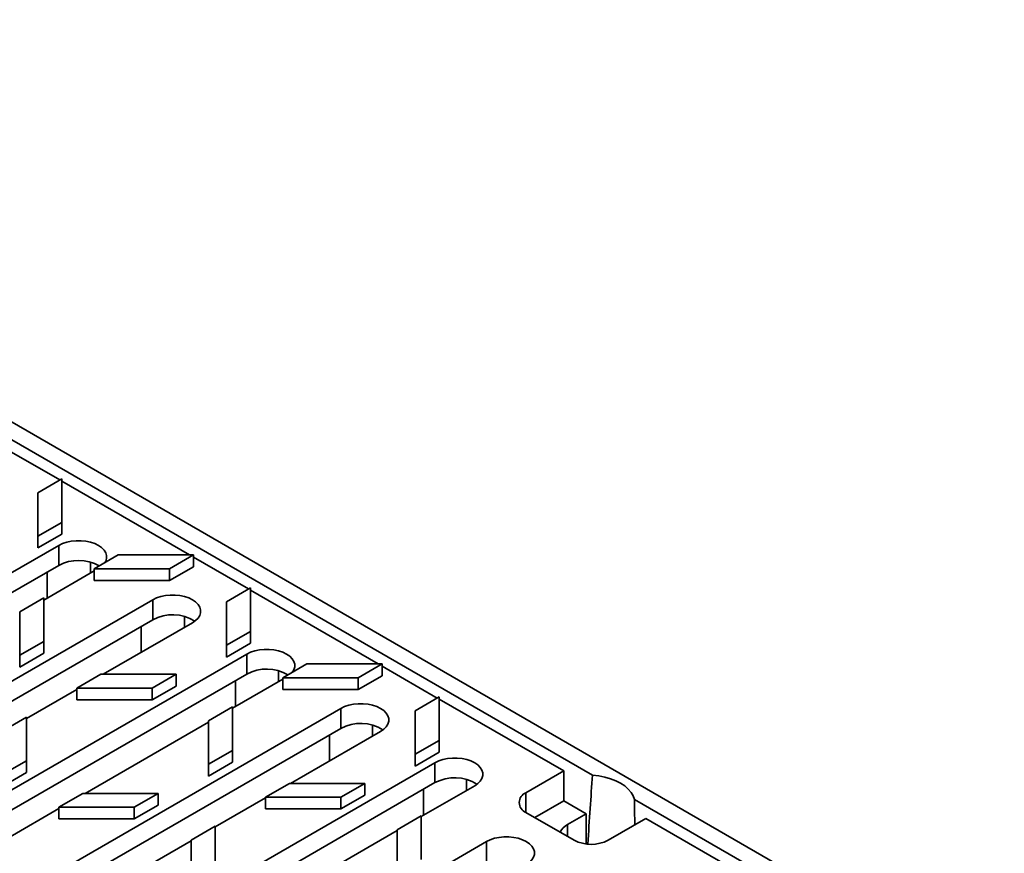
# Model space of a CAD drawing. Units: inches. Extents: x 0.2 to 8.4, y 0.1 to 10.9.
# Drawn here: x 5.8 to 6.2, y 8.4 to 8.8 of the extents above; entities that cross this region are included whole.
import ezdxf

# ---------------------------------------------------------------- set-up
doc = ezdxf.new("R2010")
doc.units = ezdxf.units.IN
doc.header["$MEASUREMENT"] = 0

msp = doc.modelspace()

# ---------------------------------------------------------------- linework, layer by layer
at = {"color": 7, "linetype": 'Continuous', "lineweight": 35}
for p, q in [((6.181933685743163, 8.352440324529649), (5.489399735626102, 8.75223166413429)), ((6.013118186401113, 8.442663485580628), (5.645687768719745, 8.65477655075454)), ((5.794742914145197, 8.563618080884423), (5.772174023463749, 8.576646824150226)), ((5.795558638189605, 8.564088972010834), (5.785716114939533, 8.558407004282651)), ((5.795558627818826, 8.546250136709247), (5.795558638189605, 8.564088972010834)), ((5.847934642986825, 8.532911149439565), (5.795558638189606, 8.563147173417134)), ((5.785716114939533, 8.558407004282651), (5.785716109754143, 8.540568171974527)), ((5.785716109754143, 8.540568171974527), (5.795558627818826, 8.546250136709247)), ((5.795558627818826, 8.546250136709247), (5.795558627818826, 8.541428045258558)), ((5.785716109754143, 8.535746080523838), (5.795558627818826, 8.541428045258558)), ((5.785716109754143, 8.540568171974527), (5.785716109754143, 8.535746080523838)), ((5.794325998432356, 8.536779079299198), (5.671417481180088, 8.46582550257881)), ((5.794325998432356, 8.528613671129325), (5.794325998432356, 8.536779079299198)), ((5.808822372754105, 8.527229210272433), (5.818664890818788, 8.532911175007154)), ((5.818664890818788, 8.532911175007154), (5.849565925143166, 8.532911228889466)), ((5.849565925143166, 8.532911228889466), (5.839723401893093, 8.527229261161283)), ((5.849565925143166, 8.532911228889466), (5.849565925143166, 8.528089137438776)), ((5.794325998432356, 8.528613671129325), (5.671417481180088, 8.457660094408935)), ((5.849565925143166, 8.528089137438776), (5.839723401893093, 8.522407169710593)), ((5.872134898790851, 8.518940639134573), (5.849565925143166, 8.531969430295764)), ((5.788181365934387, 8.51442870338064), (5.808822383124885, 8.526344508969663)), ((5.839723401893093, 8.527229261161283), (5.808822372754105, 8.527229210272433)), ((5.808822372754105, 8.527229210272433), (5.808822372754105, 8.522407118821743)), ((5.839723401893093, 8.527229261161283), (5.839723401893093, 8.522407169710593)), ((5.839723401893093, 8.522407169710593), (5.808822372754105, 8.522407118821743)), ((5.872950622835259, 8.519411530260985), (5.863108099585188, 8.513729562532802)), ((5.872950695430717, 8.501572647064009), (5.872950622835259, 8.519411530260985)), ((5.925326544666242, 8.488233755585105), (5.872950622835259, 8.518469731667285)), ((5.832882731925999, 8.51452075083516), (5.709974214673729, 8.443567174114772)), ((5.778338858240484, 8.50963126034098), (5.788181376305165, 8.515313225075701)), ((5.788181376305165, 8.515313225075701), (5.788181398343073, 8.497474695855585)), ((5.832882731925999, 8.506355342665286), (5.832882731925999, 8.51452075083516)), ((5.863108099585188, 8.513729562532802), (5.863108177366035, 8.49589068232929)), ((5.778338878333869, 8.491792729998316), (5.778338858240484, 8.50963126034098)), ((5.832882731925999, 8.506355342665286), (5.709974214673729, 8.435401765944897)), ((5.812541642868463, 8.48397493498961), (5.849168506496072, 8.505119173294062)), ((5.863108177366035, 8.49589068232929), (5.872950695430717, 8.501572647064009)), ((5.872950695430717, 8.501572647064009), (5.872950695430717, 8.49675055561332)), ((5.788181398343073, 8.497474695855585), (5.778338878333869, 8.491792729998316)), ((5.788181398343073, 8.497474695855585), (5.788181398343073, 8.492652604404897)), ((5.863108177366035, 8.4910685908786), (5.872950695430717, 8.49675055561332)), ((5.863108177366035, 8.49589068232929), (5.863108177366035, 8.4910685908786)), ((5.871439631352118, 8.492262326580345), (5.748531114099848, 8.421308749859957)), ((5.788181398343073, 8.492652604404897), (5.778338878333869, 8.486970638547628)), ((5.778338878333869, 8.491792729998316), (5.778338878333869, 8.486970638547628)), ((5.871439631352118, 8.48409691841047), (5.871439631352118, 8.492262326580345)), ((5.886214274433523, 8.482551816417972), (5.896056792498205, 8.488233781152694)), ((5.896056792498205, 8.488233781152694), (5.926957992755058, 8.488233739244228)), ((5.926957992755058, 8.488233739244228), (5.917115469504986, 8.482551771516045)), ((5.926957992755058, 8.488233739244228), (5.926957992755058, 8.483411647793538)), ((5.871439631352118, 8.48409691841047), (5.748531114099848, 8.413143341690082)), ((5.81156626196764, 8.483974901436326), (5.801723741958437, 8.478292935579057)), ((5.842466849052146, 8.483974888714114), (5.81156626196764, 8.483974901436326)), ((5.832624330987464, 8.478292923979392), (5.842466849052146, 8.483974888714114)), ((5.842466849052146, 8.483974888714114), (5.842466849052146, 8.479152797263424)), ((5.949526966402744, 8.474263149489333), (5.926957992755058, 8.487291940650525)), ((5.86557338687777, 8.470072660647016), (5.886214409253658, 8.481988469229501)), ((5.917115469504986, 8.482551771516045), (5.886214274433523, 8.482551816417972)), ((5.886214274433523, 8.482551816417972), (5.886214274433523, 8.477729724967283)), ((5.926957992755058, 8.483411647793538), (5.917115469504986, 8.477729680065355)), ((5.917115469504986, 8.482551771516045), (5.917115469504986, 8.477729680065355)), ((5.781082385773078, 8.465813892437104), (5.801723684270976, 8.47772986042143)), ((5.801723741958437, 8.478292935579057), (5.832624330987464, 8.478292923979392)), ((5.801723741958437, 8.478292935579057), (5.801723741958437, 8.473470844128368)), ((5.832624330987464, 8.473470832528703), (5.842466849052146, 8.479152797263424)), ((5.832624330987464, 8.478292923979392), (5.832624330987464, 8.473470832528703)), ((5.917115469504986, 8.477729680065355), (5.886214274433523, 8.477729724967283)), ((5.801723741958437, 8.473470844128368), (5.832624330987464, 8.473470832528703)), ((5.950342690447152, 8.474734040615747), (5.940500167197079, 8.469052072887564)), ((5.950342597110135, 8.456895253209549), (5.950342690447152, 8.474734040615747)), ((6.001325277290158, 8.444360621107244), (5.950342690447152, 8.473792242022045)), ((5.90999636484576, 8.470003998116308), (5.787087847593491, 8.399050421395918)), ((5.855730759919901, 8.46495386648652), (5.865573277984583, 8.47063583122124)), ((5.865573277984583, 8.47063583122124), (5.86557330002249, 8.452797302001127)), ((5.90999636484576, 8.461838589946433), (5.90999636484576, 8.470003998116308)), ((5.940500167197079, 8.469052072887564), (5.940500079045452, 8.451213288474827)), ((5.781082416237243, 8.466377143460614), (5.771239896228039, 8.460695177603345)), ((5.781082492073569, 8.448538262134553), (5.781082416237243, 8.466377143460614)), ((5.805164440616007, 8.435199318270065), (5.855730866220392, 8.464390694415565)), ((5.855730780013286, 8.447115336143856), (5.855730759919901, 8.46495386648652)), ((5.90999636484576, 8.461838589946433), (5.787087847593491, 8.390885013226045)), ((5.889376887764601, 8.439297472285528), (5.926282139415834, 8.460602420575208)), ((5.940500079045452, 8.451213288474827), (5.950342597110135, 8.456895253209549)), ((5.950342597110135, 8.456895253209549), (5.950342597110135, 8.45207316175886)), ((5.86557330002249, 8.452797302001127), (5.855730780013286, 8.447115336143856)), ((5.86557330002249, 8.452797302001127), (5.86557330002249, 8.447975210550437)), ((5.940500079045452, 8.446391197024138), (5.950342597110135, 8.45207316175886)), ((5.771239971416192, 8.4428562959031), (5.781082492073569, 8.448538262134553)), ((5.781082492073569, 8.448538262134553), (5.781082492073569, 8.443716170683862)), ((5.948553264271878, 8.447745573861493), (5.825644747019608, 8.376791997141103)), ((5.86557330002249, 8.447975210550437), (5.855730780013286, 8.442293244693168)), ((5.940500079045452, 8.451213288474827), (5.940500079045452, 8.446391197024138)), ((5.948553264271878, 8.439580165691616), (5.948553264271878, 8.447745573861493)), ((5.771239971416192, 8.43803420445241), (5.781082492073569, 8.443716170683862)), ((5.855730780013286, 8.447115336143856), (5.855730780013286, 8.442293244693168)), ((5.98587471345946, 8.435441200462988), (6.001325277290158, 8.444360621107244)), ((6.001325277290158, 8.432112509226675), (6.001325277290158, 8.444360621107244)), ((5.948553264271878, 8.439580165691616), (5.825644747019608, 8.368626588971228)), ((5.888958163647057, 8.439297507581866), (5.879115643637854, 8.433615541724597)), ((5.919858750731564, 8.439297494859654), (5.888958163647057, 8.439297507581866)), ((5.910016232666881, 8.433615530124932), (5.919858750731564, 8.439297494859654)), ((5.919858750731564, 8.439297494859654), (5.919858750731564, 8.434475403408964)), ((5.79434606848368, 8.429517429991783), (5.804188589141058, 8.435199396223236)), ((5.804188589141058, 8.435199396223236), (5.835089786157041, 8.435199352443856)), ((5.835089786157041, 8.435199352443856), (5.825247266147837, 8.429517386586587)), ((5.835089786157041, 8.435199352443856), (5.835089786157041, 8.430377260993167)), ((5.942965407821153, 8.425716617913393), (5.964839038841951, 8.438343996320393)), ((5.858474406716462, 8.42145784970348), (5.879115706510706, 8.433373818436172)), ((5.879115643637854, 8.433615541724597), (5.879115643637854, 8.428793450273908)), ((5.879115643637854, 8.433615541724597), (5.910016232666881, 8.433615530124932)), ((5.910016232666881, 8.428793438674242), (5.919858750731564, 8.434475403408964)), ((5.910016232666881, 8.433615530124932), (5.910016232666881, 8.428793438674242)), ((5.989523330044736, 8.425299390103211), (6.001325277290158, 8.432112509226675)), ((6.001325277290158, 8.432112509226675), (6.010512128738212, 8.42680905277296)), ((6.17566995261896, 8.348824348365262), (6.030353924387426, 8.432713505832403)), ((5.773705180927927, 8.417038274220829), (5.794346203303816, 8.428954082803312)), ((5.79434606848368, 8.429517429991783), (5.79434606848368, 8.424695338541095)), ((5.825247266147837, 8.429517386586587), (5.79434606848368, 8.429517429991783)), ((5.835089786157041, 8.430377260993167), (5.825247266147837, 8.424695295135898)), ((5.825247266147837, 8.429517386586587), (5.825247266147837, 8.424695295135898)), ((5.879115643637854, 8.428793450273908), (5.910016232666881, 8.428793438674242)), ((6.005640252765884, 8.415995286263344), (5.985874708274071, 8.427405692221148)), ((5.825247266147837, 8.424695295135898), (5.79434606848368, 8.424695338541095)), ((5.933122827531792, 8.42027637684128), (5.942965345596475, 8.425958341576003)), ((5.942965345596475, 8.425958341576003), (5.942965367634382, 8.408119812355887)), ((6.002856445125117, 8.422389520695504), (6.010512128738212, 8.42680905277296)), ((6.010512128738212, 8.41446034871739), (6.010512128738212, 8.42680905277296)), ((6.035010233333881, 8.424914709901062), (6.019559669503183, 8.415995289256806)), ((6.080110513957552, 8.398878872085406), (6.035010233333881, 8.424914709901062)), ((5.858474483849135, 8.421699653815375), (5.848631963839931, 8.416017687958107)), ((5.858474393752987, 8.403860868280091), (5.858474483849135, 8.421699653815375)), ((5.881999684215797, 8.390521854817617), (5.933122887163775, 8.420034651681942)), ((5.933122847625177, 8.402437846498618), (5.933122827531792, 8.42027637684128)), ((5.803373622163565, 8.38964884385482), (5.848631887355432, 8.415775884220393)), ((5.848631963839931, 8.416017687958107), (5.848631873095609, 8.39817890204864)), ((5.969710717769465, 8.415442854856597), (5.881600760509308, 8.364578059217925)), ((5.969710717769465, 8.407277446686722), (5.969710717769465, 8.415442854856597))]:
    msp.add_line(p, q, dxfattribs=at)
at = {"color": 8, "linetype": 'Continuous', "lineweight": 35}
for p, q in [((5.807305858830797, 8.529945925294136), (5.807305858830797, 8.525469098217307)), ((5.789628216738069, 8.525901674362029), (5.789628216738069, 8.515263981123699)), ((5.845862675290678, 8.50768754893471), (5.845862675290678, 8.503210721857881)), ((5.828184950231711, 8.503643345897991), (5.828184950231711, 8.493005652659662)), ((5.88441940878432, 8.485429220470671), (5.88441940878432, 8.480952393393844)), ((5.86674184965783, 8.481384921643176), (5.86674184965783, 8.470747228404845)), ((5.922976308210439, 8.463170796215856), (5.922976308210439, 8.458693969139027)), ((5.905298583151473, 8.459126593179137), (5.905298583151473, 8.448488899940807)), ((5.961533041704082, 8.440912467751819), (5.961533041704082, 8.43643564067499)), ((5.94385548257759, 8.436868168924322), (5.94385548257759, 8.426230475685992)), ((5.98587471345946, 8.427405687737988), (5.98587471345946, 8.435441200462988)), ((6.002856445125117, 8.417602344670945), (6.002856445125117, 8.422389520695504))]:
    msp.add_line(p, q, dxfattribs=at)
at = {"color": 7, "linetype": 'Continuous', "lineweight": 35, "flags": 128}
for points in [[(5.813293941817206, 8.52981060848718), (5.813592200254644, 8.530357714525334), (5.813940834754248, 8.53149887605697), (5.813940772529571, 8.532657716974173), (5.813592215810814, 8.533798911433893), (5.8129056027877, 8.53488786998469), (5.811902037996822, 8.535891371187184), (5.810611752260871, 8.53677906732535), (5.809074050834731, 8.537523933425796), (5.807335664451521, 8.538103326943238), (5.805449328525778, 8.538499700204442), (5.803472507547559, 8.538700917715143), (5.801465201662549, 8.538700905741297), (5.799488354757382, 8.538499691224056), (5.797602101797875, 8.538103347897472), (5.795863694673105, 8.537523948393105), (5.794325998432356, 8.536779079299198)], [(5.849168506496072, 8.505119173294062), (5.850458880383652, 8.506006818543378), (5.851462538511546, 8.507010379615108), (5.852149099680762, 8.508099290270518), (5.852497568247892, 8.509240547592935), (5.852497671955689, 8.510399292719358), (5.852149115236932, 8.511540487179076), (5.851462502213818, 8.512629445729873), (5.850458771490466, 8.513633042723146), (5.849168568720751, 8.514520690965924), (5.847630784328374, 8.515265604961757), (5.845892480911401, 8.515844950583812), (5.844006144985658, 8.516241323845014), (5.842029324007439, 8.516442541355717), (5.840021935156193, 8.516442577277259), (5.838045171217263, 8.51624131486463), (5.836158918257755, 8.515844971538046), (5.834420511132986, 8.515265572033679), (5.832882731925999, 8.51452075083516)], [(5.890013739194244, 8.484745025496158), (5.890019272005189, 8.484752051151073), (5.890705833174406, 8.48584096180648), (5.891054467674009, 8.486982123338118), (5.891054405449331, 8.48814096425532), (5.890705848730575, 8.489282158715039), (5.890019235707461, 8.490371117265836), (5.889015670916582, 8.491374618468331), (5.887725302214394, 8.492262362501886), (5.886187683754492, 8.493007180706941), (5.884449214405045, 8.493586622119775), (5.882563044411775, 8.493982899590199), (5.880586223433557, 8.494184117100902), (5.878578834582311, 8.494184153022443), (5.87660207064338, 8.493982890609812), (5.8747156517514, 8.493586643074009), (5.87297724462663, 8.49300724356964), (5.871439631352118, 8.492262326580345)], [(5.926282139415834, 8.460602420575208), (5.927572513303413, 8.461490065824524), (5.928576171431307, 8.462493626896256), (5.929262566668048, 8.463582633342442), (5.929611201167652, 8.46472379487408), (5.929611138942975, 8.465882635791283), (5.929262582224218, 8.467023830251001), (5.928576135133578, 8.46811269301102), (5.927572404410226, 8.469116290004294), (5.926282201640512, 8.470003938247071), (5.924744417248134, 8.470748852242904), (5.923006113831161, 8.47132819786496), (5.921119777905418, 8.471724571126162), (5.9191429569272, 8.471925788636865), (5.917135568075954, 8.471925824558406), (5.915158804137023, 8.471724562145775), (5.913272551177517, 8.471328218819194), (5.911534144052748, 8.470748819314824), (5.90999636484576, 8.470003998116308)], [(5.964839038841951, 8.438343996320393), (5.966129246797056, 8.439231737360487), (5.96713290492495, 8.440235298432219), (5.967819466094166, 8.441324209087627), (5.96816810059377, 8.442465370619265), (5.968168038369092, 8.443624211536466), (5.967819481650336, 8.444765405996185), (5.967132868627222, 8.445854364546982), (5.966129303836344, 8.446857865749477), (5.964838935134155, 8.447745609783034), (5.963301316674253, 8.448490427988087), (5.961562847324806, 8.449069869400923), (5.959676511399062, 8.449466242662124), (5.957699690420843, 8.449667460172826), (5.955692467502071, 8.449667400303591), (5.953715537630666, 8.449466233681738), (5.95182928467116, 8.449069890355155), (5.95009087754639, 8.448490490850787), (5.948553264271878, 8.447745573861493)], [(6.013118186401113, 8.442663485580628), (6.015675205832424, 8.442354656110624), (6.018142424682716, 8.441858920870922), (6.020478992450938, 8.441184499907708), (6.022646371319895, 8.440342481003592), (6.024608678391989, 8.439346825664552), (6.026333224969751, 8.438214105695273), (6.027791802532526, 8.43696290450679), (6.028960060489688, 8.435614032645741), (6.029818792157317, 8.434189737520441), (6.030353924387426, 8.432713505832403)], [(5.985996492339539, 8.406041277315497), (5.987286700294644, 8.40692901835559), (5.988290358422538, 8.407932579427323), (5.988976919591754, 8.409021490082731), (5.989325554091358, 8.41016265161437), (5.98932549186668, 8.411321492531572), (5.988976935147924, 8.412462686991288), (5.988290488057284, 8.413551549751308), (5.987286757333932, 8.414555146744581), (5.985996554564218, 8.41544279498736), (5.98445877017184, 8.416187708983191), (5.982720466754867, 8.416767054605247), (5.980834130829124, 8.417163427866448), (5.978857309850905, 8.417364645377152), (5.976849920999658, 8.417364681298695), (5.974873157060729, 8.417163418886064), (5.972986904101222, 8.41676707555948), (5.971248496976452, 8.416187676055113), (5.969710717769465, 8.415442854856597)]]:
    msp.add_lwpolyline(points, dxfattribs=at)
at = {"color": 7, "linetype": 'Continuous', "lineweight": 35}
for centre, radius, start, end in [((5.802453661450532, 8.513279062933847), 0.01735537711044693, 60.83852297558612, 117.9245251110972), ((5.840968769936487, 8.491283798773686), 0.01710366761789562, 57.67693434644055, 118.2140147532906), ((5.879551920141192, 8.468861888853711), 0.01726022465070108, 59.59615545710967, 118.034233365757), ((5.918082402856247, 8.446767046054827), 0.01710366761790163, 57.67693434645078, 118.2140147532767), ((5.956639324396309, 8.42450945346735), 0.01710294522246336, 57.67614855878774, 118.2153972226443), ((5.987399626472635, 8.431423445358027), 0.004297408030569739, 110.7839345455328, 249.215991507468), ((6.005611291373105, 8.4168561212264), 0.006181236731814231, 116.4667771905278, 156.7948524363027), ((6.012599958245815, 8.429427659700188), 0.01512832299080796, 242.610005200822, 297.390019442838)]:
    msp.add_arc(centre, radius, start, end, dxfattribs=at)
for start_param, end_param in [(0.6272274462299239, 0.7210862844818042), (5.588976800878384, 5.623410519348337)]:
    msp.add_ellipse((6.01024551610733, 8.05108683066351), major_axis=(0.01412747447724882, 0.4833230597618048), ratio=0.03019705863855195, start_param=start_param, end_param=end_param, dxfattribs=at)

doc.saveas('drawing.dxf')
